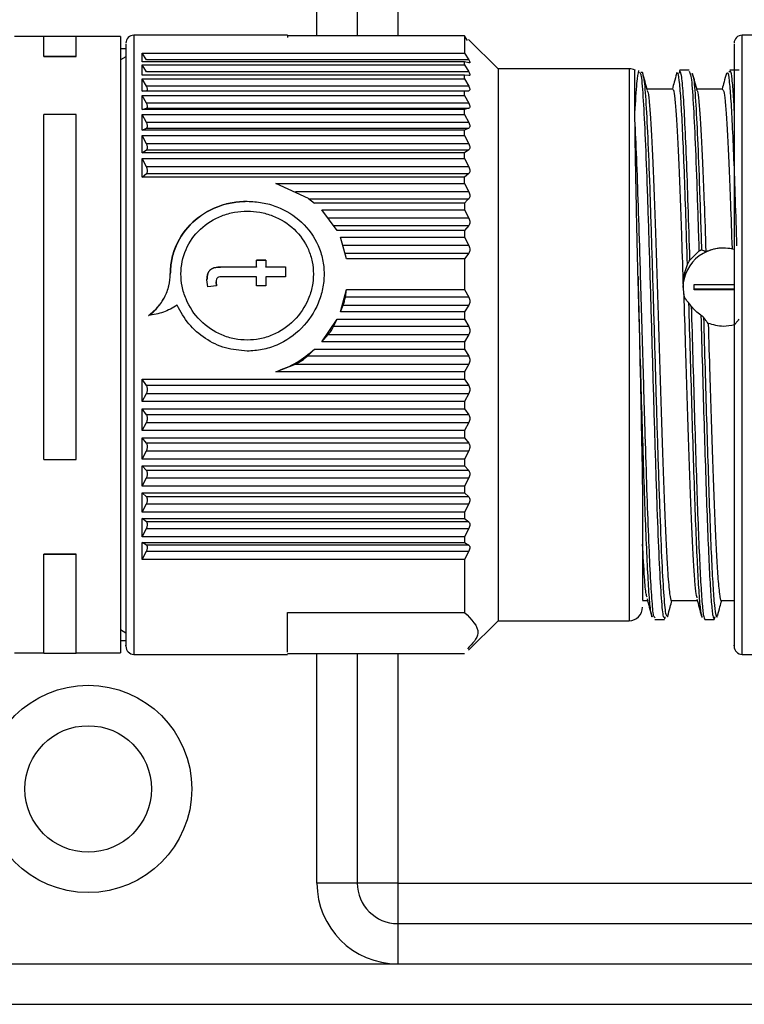
# Paper-space layout 'Overview _ mount side' of a CAD drawing. Units: millimetres. Extents: x 3 to 417, y 3 to 294.
# Drawn here: x 168 to 174, y 230 to 238 of the extents above; entities that cross this region are included whole.
import ezdxf

# ---------------------------------------------------------------- set-up
doc = ezdxf.new("R2010")
doc.units = ezdxf.units.MM

psp = doc.layouts.new('Overview _ mount side')

# ---------------------------------------------------------------- linework, layer by layer
at = {"color": 8, "linetype": 'Continuous', "lineweight": 25}
for p, q in [((170.6651, 237.4773), (170.6651, 239.1822)), ((171.2651, 239.1822), (171.2651, 237.4773)), ((169.3051, 237.4822), (169.3051, 235.7078)), ((173.8251, 232.8822), (173.8251, 237.4822)), ((169.2051, 237.3822), (169.2451, 237.3822)), ((172.9851, 237.2322), (172.9851, 233.1322)), ((170.6053, 236.2664), (171.7933, 236.2664)), ((169.3051, 235.7078), (169.3051, 232.8822)), ((169.2451, 232.9822), (169.2051, 232.9822)), ((170.6651, 231.1822), (170.6651, 232.8871)), ((171.2651, 232.8871), (171.2651, 231.1822)), ((171.2651, 231.1822), (181.6251, 231.1822)), ((171.2651, 230.5822), (183.0451, 230.5822))]:
    psp.add_line(p, q, dxfattribs=at)
at = {"color": 7, "linetype": 'Continuous', "lineweight": 25}
for p, q in [((170.9651, 239.1822), (170.9651, 237.4773)), ((168.6361, 237.4722), (168.4171, 237.4722)), ((168.8751, 237.4729), (168.6361, 237.4729)), ((168.6361, 237.3235), (168.6361, 237.4729)), ((168.8751, 237.3235), (168.8751, 237.4729)), ((169.2051, 237.4722), (168.8751, 237.4722)), ((169.2051, 237.4722), (169.2051, 232.8922)), ((170.4451, 237.4822), (169.3051, 237.4822)), ((170.4451, 237.4773), (170.4451, 237.465)), ((171.7608, 237.4773), (170.4451, 237.4773)), ((171.7608, 237.4773), (171.7608, 237.3476)), ((171.7836, 237.4422), (171.7608, 237.4773)), ((172.0108, 237.2322), (171.7922, 237.4508)), ((176.5115, 237.4822), (173.8251, 237.4822)), ((168.6361, 237.3227), (168.6361, 237.3235)), ((168.6361, 237.3235), (168.8751, 237.3235)), ((168.8751, 237.3227), (168.6361, 237.3227)), ((168.8751, 237.3235), (168.8751, 237.3227)), ((169.2453, 237.3214), (169.2051, 237.2982)), ((169.3651, 237.3476), (171.7608, 237.3476)), ((169.3651, 237.2853), (169.3651, 237.3476)), ((169.3976, 237.2987), (169.3651, 237.3476)), ((171.7933, 237.2987), (169.3976, 237.2987)), ((171.7608, 237.3476), (171.7933, 237.2987)), ((171.7608, 237.2853), (169.3651, 237.2853)), ((169.3651, 237.2624), (171.7608, 237.2624)), ((169.3651, 237.1853), (169.3651, 237.2624)), ((169.3976, 237.21), (169.3651, 237.2624)), ((171.7608, 237.2624), (171.7608, 237.2853)), ((171.7933, 237.2764), (171.7608, 237.2853)), ((171.7608, 237.2624), (171.7933, 237.21)), ((172.9851, 237.2322), (172.0108, 237.2322)), ((172.0108, 237.2322), (172.0108, 235.6507)), ((171.7608, 237.1853), (169.3651, 237.1853)), ((169.3651, 237.1576), (171.7608, 237.1576)), ((169.3651, 237.0664), (169.3651, 237.1576)), ((169.3976, 237.1022), (169.3651, 237.1576)), ((171.7933, 237.21), (169.3976, 237.21)), ((171.7608, 237.1576), (171.7608, 237.1853)), ((171.7933, 237.1824), (171.7608, 237.1853)), ((171.7608, 237.1576), (171.7933, 237.1022)), ((173.0619, 237.2106), (173.0684, 237.1959)), ((173.432, 237.2222), (173.3623, 237.2222)), ((173.432, 237.2137), (173.4384, 237.1945)), ((173.4512, 237.1997), (173.4577, 237.1801)), ((173.7078, 237.1933), (173.7134, 237.1994)), ((173.7256, 237.2074), (173.7327, 237.2137)), ((173.8024, 237.2222), (173.7323, 237.2222)), ((171.7933, 237.1022), (169.3976, 237.1022)), ((169.4051, 237.0748), (169.4051, 237.0847)), ((173.3099, 237.0822), (173.118, 237.0822)), ((173.6799, 237.0822), (173.4881, 237.0822)), ((169.3651, 237.0664), (169.3976, 237.0696)), ((171.7608, 237.0664), (169.3651, 237.0664)), ((169.3651, 237.0343), (171.7608, 237.0343)), ((169.3651, 236.9299), (169.3651, 237.0343)), ((169.3976, 236.9764), (169.3651, 237.0343)), ((169.3976, 237.0696), (171.7933, 237.0696)), ((171.7933, 237.0696), (171.7608, 237.0664)), ((171.7608, 237.0343), (171.7608, 237.0664)), ((171.7608, 237.0343), (171.7933, 236.9764)), ((169.3651, 236.9299), (169.3976, 236.9391)), ((171.7933, 236.9764), (169.3976, 236.9764)), ((169.3976, 236.9391), (171.7933, 236.9391)), ((169.4051, 236.9463), (169.4051, 236.9577)), ((171.7933, 236.9391), (171.7608, 236.9299)), ((168.8751, 236.8917), (168.6361, 236.8917)), ((168.6361, 234.3297), (168.6361, 236.8917)), ((168.8751, 234.3297), (168.8751, 236.8917)), ((171.7608, 236.9299), (169.3651, 236.9299)), ((169.3651, 236.8936), (171.7608, 236.8936)), ((169.3651, 236.7769), (169.3651, 236.8936)), ((169.3976, 236.8337), (169.3651, 236.8936)), ((171.7608, 236.8936), (171.7608, 236.9299)), ((171.7608, 236.8936), (171.7933, 236.8337)), ((169.3651, 236.7769), (169.3976, 236.792)), ((171.7933, 236.8337), (169.3976, 236.8337)), ((169.3976, 236.792), (171.7933, 236.792)), ((169.4051, 236.8012), (169.4051, 236.8139)), ((171.7933, 236.792), (171.7608, 236.7769)), ((171.7608, 236.7769), (169.3651, 236.7769)), ((169.3651, 236.7368), (171.7608, 236.7368)), ((169.3651, 236.609), (169.3651, 236.7368)), ((169.3976, 236.6755), (169.3651, 236.7368)), ((171.7608, 236.7368), (171.7608, 236.7769)), ((171.7608, 236.7368), (171.7933, 236.6755)), ((171.7933, 236.6755), (169.3976, 236.6755)), ((169.4051, 236.641), (169.4051, 236.6549)), ((169.3651, 236.609), (169.3976, 236.6299)), ((171.7608, 236.609), (169.3651, 236.609)), ((169.3976, 236.6299), (171.7933, 236.6299)), ((171.7933, 236.6299), (171.7608, 236.609)), ((171.7608, 236.5654), (171.7608, 236.609)), ((169.3651, 236.5654), (171.7608, 236.5654)), ((169.3651, 236.4277), (169.3651, 236.5654)), ((169.3976, 236.5033), (169.3651, 236.5654)), ((171.7933, 236.5033), (169.3976, 236.5033)), ((171.7608, 236.5654), (171.7933, 236.5033)), ((169.3651, 236.4277), (169.3976, 236.4541)), ((171.7608, 236.4277), (169.3651, 236.4277)), ((169.3976, 236.4541), (171.7933, 236.4541)), ((169.4051, 236.467), (169.4051, 236.482)), ((171.7933, 236.4541), (171.7608, 236.4277)), ((171.7608, 236.381), (171.7608, 236.4277)), ((170.3602, 236.381), (171.7608, 236.381)), ((170.6013, 236.2695), (170.3602, 236.381)), ((171.7608, 236.381), (171.7933, 236.3187)), ((171.7933, 236.3187), (170.505, 236.3187)), ((170.6013, 236.2695), (170.6471, 236.2346)), ((171.7608, 236.2346), (170.6471, 236.2346)), ((171.7849, 236.2581), (171.7608, 236.2346)), ((171.7608, 236.2346), (171.7608, 236.1853)), ((171.7933, 236.2664), (171.7849, 236.2581)), ((170.7009, 236.1853), (171.7608, 236.1853)), ((170.8143, 236.0317), (170.7009, 236.1853)), ((171.7608, 236.1853), (171.7933, 236.1234)), ((171.7933, 236.1234), (170.7489, 236.1234)), ((170.7882, 236.0685), (171.7933, 236.0685)), ((171.7933, 236.0685), (171.7608, 236.0317)), ((171.7608, 236.0317), (170.8143, 236.0317)), ((171.7608, 236.0317), (171.7608, 235.9803)), ((170.8393, 235.9803), (171.7608, 235.9803)), ((170.8859, 235.8208), (170.8393, 235.9803)), ((171.7933, 235.9193), (170.8597, 235.9193)), ((171.7608, 235.9803), (171.7933, 235.9193)), ((170.8761, 235.8623), (171.7933, 235.8623)), ((171.7933, 235.8623), (171.7608, 235.8208)), ((173.4368, 235.8108), (173.504, 235.8781)), ((170.2164, 235.8112), (170.2841, 235.8112)), ((170.2164, 235.7604), (170.2164, 235.8112)), ((170.2841, 235.8103), (170.2164, 235.8103)), ((170.2841, 235.8112), (170.2841, 235.7604)), ((171.7608, 235.8208), (170.8859, 235.8208)), ((171.7608, 235.8208), (171.7608, 235.5936)), ((169.5751, 235.7069), (169.5751, 235.7078)), ((169.9759, 235.7604), (170.2164, 235.7604)), ((169.9759, 235.7594), (169.9759, 235.7604)), ((170.2164, 235.7594), (169.9759, 235.7594)), ((170.2164, 235.7604), (170.2164, 235.7594)), ((170.2841, 235.7604), (170.4312, 235.7604)), ((170.2841, 235.7594), (170.2841, 235.7604)), ((170.4312, 235.7594), (170.2841, 235.7594)), ((170.4312, 235.7604), (170.4312, 235.6873)), ((169.8544, 235.6136), (169.8479, 235.6656)), ((169.9175, 235.621), (169.8544, 235.6136)), ((169.9156, 235.6499), (169.9175, 235.621)), ((169.9156, 235.649), (169.9156, 235.6499)), ((169.9175, 235.6201), (169.9156, 235.649)), ((170.2164, 235.6873), (169.9732, 235.6873)), ((170.2164, 235.621), (170.2164, 235.6873)), ((170.2841, 235.621), (170.2164, 235.621)), ((170.2841, 235.6873), (170.2841, 235.621)), ((170.4312, 235.6873), (170.2841, 235.6873)), ((172.0108, 235.6507), (172.0108, 233.1322)), ((173.3907, 235.5601), (173.3877, 235.6545)), ((173.469, 235.5955), (173.469, 235.6305)), ((173.469, 235.6305), (173.7651, 235.6305)), ((170.8393, 235.4274), (170.8859, 235.5936)), ((170.8761, 235.5357), (170.8859, 235.5936)), ((170.8859, 235.5936), (171.7608, 235.5936)), ((171.7608, 235.5936), (171.7933, 235.5357)), ((173.469, 235.591), (173.469, 235.5955)), ((173.7651, 235.5955), (173.469, 235.5955)), ((173.7651, 235.591), (173.469, 235.591)), ((170.8393, 235.4274), (170.8597, 235.4763)), ((170.8597, 235.4763), (171.7933, 235.4763)), ((171.7933, 235.5357), (170.8761, 235.5357)), ((171.7933, 235.4763), (171.7608, 235.4274)), ((171.7608, 235.4274), (170.8393, 235.4274)), ((171.7608, 235.4274), (171.7608, 235.3725)), ((170.7009, 235.2048), (170.8143, 235.3725)), ((170.7882, 235.3172), (170.8143, 235.3725)), ((170.8143, 235.3725), (171.7608, 235.3725)), ((171.7608, 235.3725), (171.7933, 235.3172)), ((170.7009, 235.2048), (170.7489, 235.2573)), ((170.7489, 235.2573), (171.7933, 235.2573)), ((171.7933, 235.3172), (170.7882, 235.3172)), ((171.7933, 235.2573), (171.7608, 235.2048)), ((171.7608, 235.2048), (170.7009, 235.2048)), ((171.7608, 235.2048), (171.7608, 235.1498)), ((170.5946, 235.0974), (170.6471, 235.1498)), ((170.6471, 235.1498), (171.7608, 235.1498)), ((171.7608, 235.1498), (171.7933, 235.0974)), ((170.3602, 234.9821), (170.505, 235.0375)), ((170.505, 235.0375), (171.7933, 235.0375)), ((171.7933, 235.0974), (170.5946, 235.0974)), ((171.7933, 235.0375), (171.7608, 234.9821)), ((171.7608, 234.9821), (170.3602, 234.9821)), ((171.7608, 234.9821), (171.7608, 234.9273)), ((169.3651, 234.9273), (171.7608, 234.9273)), ((169.3651, 234.7612), (169.3651, 234.9273)), ((169.3976, 234.8785), (169.3651, 234.9273)), ((171.7608, 234.9273), (171.7933, 234.8785)), ((169.3651, 234.7612), (169.3976, 234.8191)), ((171.7933, 234.8785), (169.3976, 234.8785)), ((169.3976, 234.8191), (171.7933, 234.8191)), ((169.4051, 234.8408), (169.4051, 234.8589)), ((171.7933, 234.8191), (171.7608, 234.7612)), ((171.7608, 234.7612), (169.3651, 234.7612)), ((171.7608, 234.7612), (171.7608, 234.7072)), ((169.3651, 234.7072), (171.7608, 234.7072)), ((169.3651, 234.5443), (169.3651, 234.7072)), ((169.3976, 234.6624), (169.3651, 234.7072)), ((171.7608, 234.7072), (171.7933, 234.6624)), ((169.3651, 234.5443), (169.3976, 234.6041)), ((171.7933, 234.6624), (169.3976, 234.6624)), ((169.3976, 234.6041), (171.7933, 234.6041)), ((169.4051, 234.6262), (169.4051, 234.6439)), ((171.7933, 234.6041), (171.7608, 234.5443)), ((171.7608, 234.5443), (169.3651, 234.5443)), ((171.7608, 234.5443), (171.7608, 234.4915)), ((169.3651, 234.4915), (171.7608, 234.4915)), ((169.3651, 234.3333), (169.3651, 234.4915)), ((169.3976, 234.4511), (169.3651, 234.4915)), ((171.7933, 234.4511), (169.3976, 234.4511)), ((171.7608, 234.4915), (171.7933, 234.4511)), ((169.3651, 234.3333), (169.3976, 234.3946)), ((169.3976, 234.3946), (171.7933, 234.3946)), ((169.4051, 234.4167), (169.4051, 234.4339)), ((171.7933, 234.3946), (171.7608, 234.3333)), ((168.6361, 234.3297), (168.8751, 234.3297)), ((171.7608, 234.3333), (169.3651, 234.3333)), ((171.7608, 234.3333), (171.7608, 234.2824)), ((169.3651, 234.2824), (171.7608, 234.2824)), ((169.3651, 234.1304), (169.3651, 234.2824)), ((169.3976, 234.2468), (169.3651, 234.2824)), ((171.7933, 234.2468), (169.3976, 234.2468)), ((169.4051, 234.2145), (169.4051, 234.231)), ((171.7608, 234.2824), (171.7933, 234.2468)), ((169.3651, 234.1304), (169.3976, 234.1924)), ((169.3976, 234.1924), (171.7933, 234.1924)), ((171.7933, 234.1924), (171.7608, 234.1304)), ((171.7608, 234.1304), (169.3651, 234.1304)), ((169.3651, 234.0817), (171.7608, 234.0817)), ((169.3651, 233.9373), (169.3651, 234.0817)), ((169.3976, 234.0512), (169.3651, 234.0817)), ((171.7608, 234.1304), (171.7608, 234.0817)), ((171.7608, 234.0817), (171.7933, 234.0512)), ((171.7933, 234.0512), (169.3976, 234.0512)), ((169.4051, 234.0213), (169.4051, 234.037)), ((169.3651, 233.9373), (169.3976, 233.9996)), ((171.7608, 233.9373), (169.3651, 233.9373)), ((169.3976, 233.9996), (171.7933, 233.9996)), ((171.7933, 233.9996), (171.7608, 233.9373)), ((171.7608, 233.9373), (171.7608, 233.8913)), ((169.3651, 233.8913), (171.7608, 233.8913)), ((169.3651, 233.7559), (169.3651, 233.8913)), ((169.3976, 233.8662), (169.3651, 233.8913)), ((171.7933, 233.8662), (169.3976, 233.8662)), ((171.7608, 233.8913), (171.7933, 233.8662)), ((169.3651, 233.7559), (169.3976, 233.8178)), ((169.3976, 233.8178), (171.7933, 233.8178)), ((169.4051, 233.839), (169.4051, 233.8537)), ((171.7933, 233.8178), (171.7608, 233.7559)), ((171.7608, 233.7559), (169.3651, 233.7559)), ((171.7608, 233.7559), (171.7608, 233.7131)), ((169.3651, 233.7131), (171.7608, 233.7131)), ((169.3651, 233.5879), (169.3651, 233.7131)), ((169.3976, 233.6937), (169.3651, 233.7131)), ((169.3651, 233.5879), (169.3976, 233.6489)), ((171.7933, 233.6937), (169.3976, 233.6937)), ((169.3976, 233.6489), (171.7933, 233.6489)), ((169.4051, 233.6694), (169.4051, 233.683)), ((171.7608, 233.7131), (171.7933, 233.6937)), ((171.7933, 233.6489), (171.7608, 233.5879)), ((168.6361, 233.6274), (168.8751, 233.6274)), ((168.6361, 233.6266), (168.6361, 233.6274)), ((168.8751, 233.6266), (168.6361, 233.6266)), ((168.6361, 232.8915), (168.6361, 233.6266)), ((168.8751, 233.6266), (168.8751, 233.6274)), ((168.8751, 232.8915), (168.8751, 233.6266)), ((171.7608, 233.5879), (169.3651, 233.5879)), ((171.7608, 233.5879), (171.7608, 233.1937)), ((173.0851, 233.2822), (173.1215, 233.2822)), ((173.2997, 233.2822), (173.4915, 233.2822)), ((173.6697, 233.2822), (173.7651, 233.2822)), ((170.4451, 233.1937), (171.7608, 233.1937)), ((171.7922, 232.9137), (172.0108, 233.1322)), ((172.0108, 233.1322), (172.9851, 233.1322)), ((173.1777, 233.1522), (173.1713, 233.1617)), ((173.1773, 233.1422), (173.247, 233.1422)), ((173.5472, 233.1422), (173.6173, 233.1422)), ((169.2051, 233.0662), (169.2453, 233.043)), ((168.4171, 232.8922), (168.6361, 232.8922)), ((168.6361, 232.8915), (168.8751, 232.8915)), ((168.8751, 232.8922), (169.2051, 232.8922)), ((169.3051, 232.8822), (170.4451, 232.8822)), ((171.7608, 232.8871), (170.4451, 232.8871)), ((170.9651, 232.8871), (170.9651, 231.1822)), ((173.8251, 232.8822), (176.5115, 232.8822)), ((170.9651, 231.1822), (170.6651, 231.1822)), ((171.2651, 231.1822), (170.9651, 231.1822)), ((171.2651, 231.1822), (171.2651, 230.8822)), ((171.2651, 230.8822), (182.6258, 230.8822)), ((171.2651, 230.8822), (171.2651, 230.5822)), ((167.6651, 230.5822), (171.2651, 230.5822)), ((167.6651, 230.2822), (263.0651, 230.2822))]:
    psp.add_line(p, q, dxfattribs=at)
for radius in [0.77, 0.47]:
    psp.add_circle((168.9651, 231.8822), radius, dxfattribs=at)
for centre, radius, start, end in [((169.3051, 237.4222), 0.06, 90, 180), ((173.8251, 237.4222), 0.06, 90, 180), ((172.9851, 237.1322), 0.1, 63.85486, 90), ((173.6833, 235.602), 0.2982, 74.07597, 178.97788), ((172.9851, 233.2322), 0.1, 270, 0), ((169.3051, 232.9422), 0.06, 180, 270), ((173.8251, 232.9422), 0.06, 180, 270), ((171.2651, 231.1822), 0.6, 180, 270), ((171.2651, 231.1822), 0.3, 180, 270)]:
    psp.add_arc(centre, radius, start, end, dxfattribs=at)
for points, knots in [([(169.2451, 237.4144), (169.2451, 237.4129), (169.2451, 237.4092), (169.2451, 237.2993), (169.2451, 237.1002), (169.2451, 236.8174), (169.2451, 236.474), (169.2451, 236.096), (169.2451, 235.8255), (169.2451, 235.6941)], [0, 0, 0, 0, 0.10927, 0.260028, 0.413985, 0.567942, 0.718699, 0.86344, 1, 1, 1, 1]), ([(173.7651, 237.4144), (173.7651, 237.4129), (173.7651, 237.4092), (173.7651, 237.2993), (173.7651, 237.1002), (173.7651, 236.8174), (173.7651, 236.474), (173.7651, 236.096), (173.7651, 235.8255), (173.7651, 235.6941)], [0, 0, 0, 0, 0.10927, 0.260028, 0.413985, 0.567942, 0.718699, 0.86344, 1, 1, 1, 1]), ([(171.7933, 237.2987), (171.7956, 237.2948), (171.8001, 237.2874), (171.8021, 237.2795), (171.8001, 237.2752), (171.7956, 237.276), (171.7933, 237.2764)], [0, 0, 0, 0, 0.257608, 0.499319, 0.741644, 1, 1, 1, 1]), ([(173.0286, 236.8559), (173.0285, 236.8924), (173.0285, 236.9907), (173.0286, 237.1134), (173.0285, 237.1965), (173.0286, 237.231), (173.0286, 237.2214), (173.0286, 237.221)], [0, 0, 0, 0, 0.161418, 0.43441, 0.715313, 0.988298, 1, 1, 1, 1]), ([(171.7933, 237.21), (171.7956, 237.2058), (171.8001, 237.1977), (171.8021, 237.1885), (171.8001, 237.1827), (171.7956, 237.1825), (171.7933, 237.1824)], [0, 0, 0, 0, 0.257608, 0.499319, 0.741644, 1, 1, 1, 1]), ([(173.0287, 236.9058), (173.0336, 236.9886), (173.0435, 237.1542), (173.0535, 237.1971), (173.0584, 237.2186)], [0, 0, 0, 0, 0.499543, 1, 1, 1, 1]), ([(173.0795, 237.2021), (173.0798, 237.204), (173.0826, 237.2184), (173.0853, 237.1977), (173.0877, 237.1797)], [0, 0, 0, 0, 0.134088, 1, 1, 1, 1]), ([(173.1203, 237.0734), (173.1146, 237.0947), (173.1032, 237.1372), (173.0917, 237.1797), (173.086, 237.201)], [0, 0, 0, 0, 0.499895, 1, 1, 1, 1]), ([(173.3371, 237.1959), (173.3314, 237.1747), (173.3212, 237.1368), (173.311, 237.099), (173.3065, 237.0822)], [0, 0, 0, 0, 0.557753, 1, 1, 1, 1]), ([(173.3434, 237.1978), (173.3416, 237.2033), (173.3394, 237.2097), (173.3373, 237.1948), (173.337, 237.1926)], [0, 0, 0, 0, 0.85076, 1, 1, 1, 1]), ([(173.3627, 237.2148), (173.3619, 237.2179), (173.3597, 237.2259), (173.3576, 237.2098), (173.3563, 237.1999)], [0, 0, 0, 0, 0.382135, 1, 1, 1, 1]), ([(173.4915, 237.0696), (173.4858, 237.0908), (173.4744, 237.1333), (173.463, 237.1758), (173.4572, 237.1971)], [0, 0, 0, 0, 0.499908, 1, 1, 1, 1]), ([(173.7078, 237.1983), (173.7021, 237.1772), (173.6917, 237.1385), (173.6813, 237.0998), (173.6766, 237.0822)], [0, 0, 0, 0, 0.546078, 1, 1, 1, 1]), ([(169.4051, 237.0847), (169.4043, 237.0873), (169.4027, 237.0928), (169.3993, 237.099), (169.3976, 237.1022)], [0, 0, 0, 0, 0.4863634, 1, 1, 1, 1]), ([(171.7933, 237.1022), (171.7956, 237.0977), (171.8001, 237.0892), (171.8021, 237.0786), (171.8001, 237.0714), (171.7956, 237.0702), (171.7933, 237.0696)], [0, 0, 0, 0, 0.257608, 0.499319, 0.741644, 1, 1, 1, 1]), ([(169.3976, 237.0696), (169.3993, 237.0699), (169.4027, 237.0706), (169.4043, 237.0734), (169.4051, 237.0748)], [0, 0, 0, 0, 0.513637, 1, 1, 1, 1]), ([(173.1201, 237.0691), (173.121, 237.068), (173.1253, 237.0627), (173.1328, 236.9996), (173.1428, 236.8794), (173.1527, 236.7083), (173.1627, 236.4931), (173.1726, 236.2426), (173.1826, 235.9595), (173.1925, 235.657), (173.2024, 235.3382), (173.2123, 235.0179), (173.2223, 234.6993), (173.2322, 234.3973), (173.2422, 234.115), (173.252, 233.8653), (173.262, 233.6512), (173.2733, 233.4565), (173.2853, 233.3275), (173.2946, 233.2755), (173.2991, 233.2848), (173.2997, 233.286)], [0, 0, 0, 0, 0.015204, 0.071322, 0.125859, 0.181978, 0.236516, 0.292634, 0.347172, 0.40329, 0.457828, 0.513946, 0.568483, 0.624602, 0.679139, 0.735258, 0.789795, 0.845913, 0.924453, 0.990472, 1, 1, 1, 1]), ([(173.3877, 235.6545), (173.3837, 235.7763), (173.3765, 235.9987), (173.3659, 236.2923), (173.356, 236.5366), (173.346, 236.744), (173.3361, 236.906), (173.3261, 237.0181), (173.3174, 237.0773), (173.312, 237.0765), (173.3099, 237.0762)], [0, 0, 0, 0, 0.152616, 0.278691, 0.408422, 0.534497, 0.664228, 0.790303, 0.920034, 1, 1, 1, 1]), ([(173.4913, 237.067), (173.4918, 237.0663), (173.4957, 237.0608), (173.5028, 236.999), (173.5128, 236.8795), (173.5227, 236.7083), (173.5327, 236.4929), (173.5435, 236.2202), (173.5511, 235.9984), (173.5553, 235.8753)], [0, 0, 0, 0, 0.024026, 0.181638, 0.334808, 0.49242, 0.64559, 0.803203, 1, 1, 1, 1]), ([(173.6799, 237.0784), (173.6826, 237.0765), (173.6887, 237.0721), (173.698, 237.0011), (173.708, 236.8789), (173.7179, 236.7084), (173.7279, 236.4928), (173.7385, 236.2261), (173.7458, 236.0122), (173.7498, 235.8964)], [0, 0, 0, 0, 0.115821, 0.260232, 0.400574, 0.544985, 0.685326, 0.829737, 1, 1, 1, 1]), ([(169.4051, 236.9577), (169.4043, 236.9605), (169.4027, 236.9665), (169.3993, 236.973), (169.3976, 236.9764)], [0, 0, 0, 0, 0.486363, 1, 1, 1, 1]), ([(169.3976, 236.9391), (169.3993, 236.9397), (169.4027, 236.9411), (169.4043, 236.9446), (169.4051, 236.9463)], [0, 0, 0, 0, 0.513637, 1, 1, 1, 1]), ([(171.7933, 236.9764), (171.7956, 236.9717), (171.8001, 236.9627), (171.8021, 236.9509), (171.8001, 236.9423), (171.7956, 236.9402), (171.7933, 236.9391)], [0, 0, 0, 0, 0.257608, 0.499319, 0.741644, 1, 1, 1, 1]), ([(169.4051, 236.8139), (169.4043, 236.817), (169.4027, 236.8234), (169.3993, 236.8302), (169.3976, 236.8337)], [0, 0, 0, 0, 0.486363, 1, 1, 1, 1]), ([(169.3976, 236.792), (169.3993, 236.7931), (169.4027, 236.7951), (169.4043, 236.7992), (169.4051, 236.8012)], [0, 0, 0, 0, 0.513637, 1, 1, 1, 1]), ([(171.7933, 236.8337), (171.7956, 236.8288), (171.8001, 236.8194), (171.8021, 236.8067), (171.8001, 236.7967), (171.7956, 236.7936), (171.7933, 236.792)], [0, 0, 0, 0, 0.257608, 0.499319, 0.741644, 1, 1, 1, 1]), ([(173.051, 235.6901), (173.0507, 235.7031), (173.0491, 235.7679), (173.0453, 235.9341), (173.0407, 236.1496), (173.0364, 236.3663), (173.0315, 236.6099), (173.0297, 236.7561), (173.0286, 236.8559)], [0, 0, 0, 0, 0.027772, 0.138948, 0.361848, 0.515922, 0.669994, 1, 1, 1, 1]), ([(169.4051, 236.6549), (169.4043, 236.6582), (169.4027, 236.665), (169.3993, 236.672), (169.3976, 236.6755)], [0, 0, 0, 0, 0.4863634, 1, 1, 1, 1]), ([(169.3976, 236.6299), (169.3993, 236.6312), (169.4027, 236.6339), (169.4043, 236.6387), (169.4051, 236.641)], [0, 0, 0, 0, 0.5136366, 1, 1, 1, 1]), ([(171.7933, 236.6755), (171.7956, 236.6705), (171.8001, 236.6608), (171.8021, 236.6471), (171.8001, 236.6359), (171.7956, 236.6319), (171.7933, 236.6299)], [0, 0, 0, 0, 0.2576078, 0.4993191, 0.7416438, 1, 1, 1, 1]), ([(169.4051, 236.482), (169.4043, 236.4855), (169.4027, 236.4926), (169.3993, 236.4997), (169.3976, 236.5033)], [0, 0, 0, 0, 0.4863634, 1, 1, 1, 1]), ([(171.7933, 236.5033), (171.7956, 236.4982), (171.8001, 236.4883), (171.8021, 236.4738), (171.8001, 236.4615), (171.7956, 236.4566), (171.7933, 236.4541)], [0, 0, 0, 0, 0.2576078, 0.4993191, 0.7416438, 1, 1, 1, 1]), ([(169.3976, 236.4541), (169.3993, 236.4558), (169.4027, 236.4591), (169.4043, 236.4644), (169.4051, 236.467)], [0, 0, 0, 0, 0.513637, 1, 1, 1, 1]), ([(171.7933, 236.3187), (171.7956, 236.3136), (171.8001, 236.3036), (171.8021, 236.2883), (171.8001, 236.275), (171.7956, 236.2693), (171.7933, 236.2664)], [0, 0, 0, 0, 0.2576078, 0.4993192, 0.7416438, 1, 1, 1, 1]), ([(169.5751, 235.7078), (169.5772, 235.7443), (169.5814, 235.8173), (169.6269, 235.9545), (169.7319, 236.1036), (169.8905, 236.2004), (170.034, 236.242), (170.1092, 236.2458), (170.1467, 236.2478)], [0, 0, 0, 0, 0.1252804, 0.2509042, 0.4999807, 0.7494188, 0.8749545, 1, 1, 1, 1]), ([(170.1467, 236.2468), (170.1092, 236.2449), (170.0341, 236.2411), (169.8906, 236.1995), (169.732, 236.1028), (169.627, 235.9537), (169.5814, 235.8164), (169.5772, 235.7434), (169.5751, 235.7069)], [0, 0, 0, 0, 0.124964, 0.250431, 0.499703, 0.749149, 0.874741, 1, 1, 1, 1]), ([(170.1467, 236.2478), (170.1841, 236.2458), (170.2593, 236.242), (170.4027, 236.2004), (170.5612, 236.1037), (170.6669, 235.9546), (170.7109, 235.8173), (170.7218, 235.7082), (170.711, 235.5978), (170.667, 235.4556), (170.5613, 235.2957), (170.4029, 235.1881), (170.2593, 235.1418), (170.1842, 235.1372), (170.1467, 235.1349)], [0, 0, 0, 0, 0.062498, 0.125247, 0.249877, 0.37457, 0.437332, 0.49993, 0.562546, 0.625336, 0.750067, 0.874775, 0.937399, 1, 1, 1, 1]), ([(170.1467, 235.2165), (170.1153, 235.2183), (170.0507, 235.222), (169.927, 235.2614), (169.7896, 235.354), (169.6979, 235.4919), (169.6607, 235.6142), (169.6483, 235.7402), (169.6804, 235.8953), (169.7895, 236.0494), (169.9268, 236.1342), (170.0506, 236.1698), (170.1153, 236.1732), (170.1467, 236.1748)], [0, 0, 0, 0, 0.060824, 0.125294, 0.250111, 0.375049, 0.439446, 0.500435, 0.625077, 0.749765, 0.874535, 0.939095, 1, 1, 1, 1]), ([(170.1467, 236.1748), (170.1781, 236.1732), (170.2429, 236.1698), (170.3667, 236.1341), (170.5039, 236.0493), (170.5955, 235.9195), (170.6326, 235.8008), (170.6418, 235.7078), (170.6325, 235.6138), (170.5952, 235.4915), (170.5035, 235.3538), (170.3663, 235.2613), (170.2426, 235.222), (170.178, 235.2183), (170.1467, 235.2165)], [0, 0, 0, 0, 0.0609676, 0.1256146, 0.2501948, 0.3748349, 0.4391906, 0.500142, 0.5611016, 0.6254987, 0.7501745, 0.8748163, 0.9392257, 1, 1, 1, 1]), ([(171.7933, 236.1234), (171.7956, 236.1183), (171.8001, 236.1083), (171.8021, 236.0925), (171.8001, 236.0783), (171.7956, 236.0718), (171.7933, 236.0685)], [0, 0, 0, 0, 0.257608, 0.499319, 0.741644, 1, 1, 1, 1]), ([(171.7933, 235.9193), (171.7956, 235.9142), (171.8001, 235.9042), (171.8021, 235.8881), (171.8001, 235.8731), (171.7956, 235.866), (171.7933, 235.8623)], [0, 0, 0, 0, 0.257608, 0.499319, 0.741644, 1, 1, 1, 1]), ([(173.504, 235.8781), (173.5067, 235.8799), (173.5107, 235.8826), (173.5149, 235.8848), (173.5174, 235.8859), (173.5194, 235.8867), (173.5215, 235.8872), (173.5224, 235.8872), (173.5229, 235.8871)], [0, 0, 0, 0, 0.337828, 0.500189, 0.581137, 0.710905, 0.831537, 1, 1, 1, 1]), ([(173.5229, 235.8871), (173.5283, 235.8855), (173.539, 235.8822), (173.5499, 235.8776), (173.5553, 235.8753)], [0, 0, 0, 0, 0.499903, 1, 1, 1, 1]), ([(173.5553, 235.8753), (173.5868, 235.8862), (173.6289, 235.9009), (173.6956, 235.9043), (173.7283, 235.8996), (173.7498, 235.8964)], [0, 0, 0, 0, 0.502247, 0.672866, 1, 1, 1, 1]), ([(173.3877, 235.6545), (173.3914, 235.6767), (173.3996, 235.7245), (173.4118, 235.7591), (173.4183, 235.7776)], [0, 0, 0, 0, 0.462952, 1, 1, 1, 1]), ([(173.4183, 235.7776), (173.4187, 235.7786), (173.4195, 235.7806), (173.422, 235.7861), (173.4275, 235.7967), (173.4332, 235.8053), (173.4368, 235.8108)], [0, 0, 0, 0, 0.1044112, 0.2198385, 0.5029805, 1, 1, 1, 1]), ([(169.2451, 235.6941), (169.2451, 235.5595), (169.2451, 235.2821), (169.2451, 234.8472), (169.2451, 234.4091), (169.2451, 233.9938), (169.2451, 233.6285), (169.2451, 233.3347), (169.2451, 233.121), (169.2451, 232.9932), (169.2451, 232.9362), (169.2451, 232.9476), (169.2451, 232.95)], [0, 0, 0, 0, 0.101603, 0.209292, 0.321457, 0.436003, 0.55055, 0.662715, 0.770404, 0.872007, 0.97361, 1, 1, 1, 1]), ([(169.4133, 235.3996), (169.4369, 235.4188), (169.4842, 235.4573), (169.5349, 235.5338), (169.569, 235.6185), (169.5731, 235.6781), (169.5751, 235.7078)], [0, 0, 0, 0, 0.249496, 0.499687, 0.750038, 1, 1, 1, 1]), ([(169.4133, 235.3987), (169.4142, 235.3993), (169.4216, 235.4046), (169.4457, 235.4231), (169.4888, 235.4647), (169.5359, 235.5338), (169.5691, 235.619), (169.5732, 235.6784), (169.5751, 235.7069)], [0, 0, 0, 0, 0.009141, 0.074613, 0.250522, 0.50048, 0.760666, 1, 1, 1, 1]), ([(169.8479, 235.6656), (169.8486, 235.6813), (169.8496, 235.7048), (169.8648, 235.7324), (169.8821, 235.7484), (169.9026, 235.756), (169.934, 235.7598), (169.958, 235.7601), (169.9759, 235.7604)], [0, 0, 0, 0, 0.250372, 0.375283, 0.499991, 0.62069, 0.716742, 1, 1, 1, 1]), ([(169.9759, 235.7594), (169.9601, 235.7592), (169.9363, 235.7589), (169.9048, 235.7558), (169.8823, 235.7477), (169.8648, 235.7317), (169.8497, 235.7041), (169.8486, 235.6804), (169.8479, 235.6647)], [0, 0, 0, 0, 0.250293, 0.376094, 0.500024, 0.622615, 0.748567, 1, 1, 1, 1]), ([(173.051, 235.6901), (173.0525, 235.6247), (173.0566, 235.4528), (173.0631, 235.1642), (173.0702, 234.8358), (173.0766, 234.5166), (173.0826, 234.2214), (173.0843, 234.0555), (173.0851, 233.9753)], [0, 0, 0, 0, 0.108917, 0.286192, 0.468636, 0.645951, 0.828933, 1, 1, 1, 1]), ([(173.7651, 235.6941), (173.7651, 235.5595), (173.7651, 235.2821), (173.7651, 234.8472), (173.7651, 234.4091), (173.7651, 233.9938), (173.7651, 233.6285), (173.7651, 233.3347), (173.7651, 233.121), (173.7651, 232.9932), (173.7651, 232.9362), (173.7651, 232.9476), (173.7651, 232.95)], [0, 0, 0, 0, 0.1016028, 0.2092915, 0.3214573, 0.4360034, 0.5505496, 0.6627154, 0.7704041, 0.8720069, 0.9736097, 1, 1, 1, 1]), ([(169.9732, 235.6873), (169.9665, 235.6871), (169.9531, 235.6869), (169.9357, 235.6857), (169.9243, 235.6781), (169.9166, 235.6668), (169.916, 235.6567), (169.9156, 235.6499)], [0, 0, 0, 0, 0.250825, 0.500111, 0.624615, 0.75069, 1, 1, 1, 1]), ([(173.3907, 235.5601), (173.3946, 235.4336), (173.4018, 235.2025), (173.4124, 234.8607), (173.4223, 234.5507), (173.4323, 234.2558), (173.4422, 233.9897), (173.4522, 233.7554), (173.4619, 233.5649), (173.4717, 233.4218), (173.4806, 233.3263), (173.4864, 233.3087), (173.4889, 233.301)], [0, 0, 0, 0, 0.120688, 0.220386, 0.322976, 0.422675, 0.525265, 0.624963, 0.727553, 0.824062, 0.923185, 1, 1, 1, 1]), ([(173.4268, 235.4952), (173.4204, 235.5016), (173.4085, 235.5135), (173.3963, 235.538), (173.3915, 235.5567), (173.3907, 235.5601)], [0, 0, 0, 0, 0.48529, 0.906175, 1, 1, 1, 1]), ([(169.6261, 235.4754), (169.5928, 235.4564), (169.5264, 235.4186), (169.4509, 235.4059), (169.4133, 235.3996)], [0, 0, 0, 0, 0.501716, 1, 1, 1, 1]), ([(170.1467, 235.1349), (170.0918, 235.1397), (169.982, 235.1491), (169.8324, 235.2233), (169.7059, 235.3318), (169.6527, 235.4275), (169.6261, 235.4754)], [0, 0, 0, 0, 0.250108, 0.500221, 0.750262, 1, 1, 1, 1]), ([(170.8597, 235.4763), (170.8613, 235.4806), (170.8643, 235.4893), (170.8688, 235.5046), (170.8729, 235.5205), (170.875, 235.5307), (170.8761, 235.5357)], [0, 0, 0, 0, 0.249403, 0.500518, 0.752391, 1, 1, 1, 1]), ([(171.7933, 235.5357), (171.7956, 235.5308), (171.8001, 235.5213), (171.8021, 235.5048), (171.8001, 235.4889), (171.7956, 235.4806), (171.7933, 235.4763)], [0, 0, 0, 0, 0.257608, 0.499319, 0.741644, 1, 1, 1, 1]), ([(173.4469, 235.469), (173.443, 235.4741), (173.4381, 235.4805), (173.4331, 235.4873), (173.431, 235.4902), (173.4289, 235.4928), (173.4275, 235.4945), (173.4269, 235.4951), (173.4268, 235.4952)], [0, 0, 0, 0, 0.495077, 0.613336, 0.731672, 0.821249, 0.96379, 1, 1, 1, 1]), ([(173.5181, 235.4023), (173.5051, 235.4118), (173.4786, 235.4312), (173.4576, 235.4563), (173.4469, 235.469)], [0, 0, 0, 0, 0.493322, 1, 1, 1, 1]), ([(173.5379, 235.3867), (173.5375, 235.3871), (173.5368, 235.388), (173.5346, 235.3902), (173.5315, 235.3927), (173.5279, 235.3955), (173.5237, 235.3985), (173.5204, 235.4008), (173.5181, 235.4023)], [0, 0, 0, 0, 0.116896, 0.233725, 0.469314, 0.600671, 0.731984, 1, 1, 1, 1]), ([(173.5723, 235.3411), (173.5666, 235.3484), (173.5551, 235.363), (173.5436, 235.3788), (173.5379, 235.3867)], [0, 0, 0, 0, 0.4999025, 1, 1, 1, 1]), ([(173.5723, 235.3411), (173.5763, 235.2133), (173.5835, 234.98), (173.5941, 234.6441), (173.604, 234.3455), (173.6139, 234.068), (173.6238, 233.8244), (173.6338, 233.6177), (173.6445, 233.442), (173.6559, 233.3245), (173.6646, 233.2755), (173.6691, 233.2848), (173.6697, 233.286)], [0, 0, 0, 0, 0.121739, 0.222306, 0.32579, 0.426357, 0.529841, 0.630409, 0.733892, 0.86069, 0.98243, 1, 1, 1, 1]), ([(173.7678, 235.3307), (173.7402, 235.3248), (173.6746, 235.3108), (173.6098, 235.33), (173.5723, 235.3411)], [0, 0, 0, 0, 0.421098, 1, 1, 1, 1]), ([(173.8004, 235.3711), (173.795, 235.3641), (173.7841, 235.3501), (173.7733, 235.3372), (173.7678, 235.3307)], [0, 0, 0, 0, 0.499937, 1, 1, 1, 1]), ([(170.7489, 235.2573), (170.7525, 235.2618), (170.7596, 235.2707), (170.7702, 235.286), (170.7801, 235.3019), (170.7855, 235.3122), (170.7882, 235.3172)], [0, 0, 0, 0, 0.251119, 0.499833, 0.754978, 1, 1, 1, 1]), ([(171.7933, 235.3172), (171.7956, 235.3125), (171.8001, 235.3033), (171.8021, 235.2869), (171.8001, 235.2706), (171.7956, 235.2618), (171.7933, 235.2573)], [0, 0, 0, 0, 0.257608, 0.499319, 0.741644, 1, 1, 1, 1]), ([(170.3602, 234.9821), (170.4127, 235.002), (170.5177, 235.0419), (170.604, 235.1138), (170.6471, 235.1498)], [0, 0, 0, 0, 0.500113, 1, 1, 1, 1]), ([(170.505, 235.0375), (170.5208, 235.0461), (170.5451, 235.0593), (170.5752, 235.0808), (170.5884, 235.0921), (170.5946, 235.0974)], [0, 0, 0, 0, 0.498623, 0.76564, 1, 1, 1, 1]), ([(171.7933, 235.0974), (171.7956, 235.0929), (171.8001, 235.0842), (171.8021, 235.068), (171.8001, 235.0515), (171.7956, 235.0423), (171.7933, 235.0375)], [0, 0, 0, 0, 0.257608, 0.499319, 0.741644, 1, 1, 1, 1]), ([(169.4051, 234.8589), (169.4043, 234.8625), (169.4027, 234.8697), (169.3993, 234.8755), (169.3976, 234.8785)], [0, 0, 0, 0, 0.486363, 1, 1, 1, 1]), ([(169.3976, 234.8191), (169.3993, 234.8226), (169.4027, 234.8294), (169.4043, 234.8371), (169.4051, 234.8408)], [0, 0, 0, 0, 0.513637, 1, 1, 1, 1]), ([(171.7933, 234.8785), (171.7956, 234.8742), (171.8001, 234.866), (171.8021, 234.8501), (171.8001, 234.8336), (171.7956, 234.8241), (171.7933, 234.8191)], [0, 0, 0, 0, 0.2576078, 0.4993191, 0.7416438, 1, 1, 1, 1]), ([(169.4051, 234.6439), (169.4043, 234.6473), (169.4027, 234.6543), (169.3993, 234.6596), (169.3976, 234.6624)], [0, 0, 0, 0, 0.486363, 1, 1, 1, 1]), ([(169.3976, 234.6041), (169.3993, 234.6077), (169.4027, 234.6147), (169.4043, 234.6224), (169.4051, 234.6262)], [0, 0, 0, 0, 0.513637, 1, 1, 1, 1]), ([(171.7933, 234.6624), (171.7956, 234.6584), (171.8001, 234.6508), (171.8021, 234.6354), (171.8001, 234.619), (171.7956, 234.6092), (171.7933, 234.6041)], [0, 0, 0, 0, 0.2576078, 0.4993191, 0.7416438, 1, 1, 1, 1]), ([(169.4051, 234.4339), (169.4043, 234.4372), (169.4027, 234.4438), (169.3993, 234.4486), (169.3976, 234.4511)], [0, 0, 0, 0, 0.486363, 1, 1, 1, 1]), ([(171.7933, 234.4511), (171.7956, 234.4475), (171.8001, 234.4406), (171.8021, 234.4258), (171.8001, 234.4097), (171.7956, 234.3997), (171.7933, 234.3946)], [0, 0, 0, 0, 0.257608, 0.499319, 0.741644, 1, 1, 1, 1]), ([(169.3976, 234.3946), (169.3993, 234.3982), (169.4027, 234.4053), (169.4043, 234.413), (169.4051, 234.4167)], [0, 0, 0, 0, 0.513637, 1, 1, 1, 1]), ([(169.4051, 234.231), (169.4043, 234.234), (169.4027, 234.2402), (169.3993, 234.2445), (169.3976, 234.2468)], [0, 0, 0, 0, 0.486363, 1, 1, 1, 1]), ([(171.7933, 234.2468), (171.7956, 234.2435), (171.8001, 234.2373), (171.8021, 234.2233), (171.8001, 234.2077), (171.7956, 234.1976), (171.7933, 234.1924)], [0, 0, 0, 0, 0.257608, 0.499319, 0.741644, 1, 1, 1, 1]), ([(169.3976, 234.1924), (169.3993, 234.1961), (169.4027, 234.2033), (169.4043, 234.2108), (169.4051, 234.2145)], [0, 0, 0, 0, 0.513637, 1, 1, 1, 1]), ([(169.4051, 234.037), (169.4043, 234.0398), (169.4027, 234.0455), (169.3993, 234.0493), (169.3976, 234.0512)], [0, 0, 0, 0, 0.4863634, 1, 1, 1, 1]), ([(169.3976, 233.9996), (169.3993, 234.0033), (169.4027, 234.0104), (169.4043, 234.0177), (169.4051, 234.0213)], [0, 0, 0, 0, 0.513637, 1, 1, 1, 1]), ([(171.7933, 234.0512), (171.7956, 234.0484), (171.8001, 234.0429), (171.8021, 234.0298), (171.8001, 234.0148), (171.7956, 234.0048), (171.7933, 233.9996)], [0, 0, 0, 0, 0.2576078, 0.4993192, 0.7416438, 1, 1, 1, 1]), ([(169.4051, 233.8537), (169.4043, 233.8563), (169.4027, 233.8615), (169.3993, 233.8646), (169.3976, 233.8662)], [0, 0, 0, 0, 0.4863634, 1, 1, 1, 1]), ([(171.7933, 233.8662), (171.7956, 233.8639), (171.8001, 233.8592), (171.8021, 233.8472), (171.8001, 233.8328), (171.7956, 233.8229), (171.7933, 233.8178)], [0, 0, 0, 0, 0.257608, 0.499319, 0.741644, 1, 1, 1, 1]), ([(169.3976, 233.8178), (169.3993, 233.8215), (169.4027, 233.8285), (169.4043, 233.8356), (169.4051, 233.839)], [0, 0, 0, 0, 0.513637, 1, 1, 1, 1]), ([(169.4051, 233.683), (169.4043, 233.6852), (169.4027, 233.6899), (169.3993, 233.6924), (169.3976, 233.6937)], [0, 0, 0, 0, 0.4863634, 1, 1, 1, 1]), ([(169.3976, 233.6489), (169.3993, 233.6525), (169.4027, 233.6594), (169.4043, 233.6661), (169.4051, 233.6694)], [0, 0, 0, 0, 0.5136366, 1, 1, 1, 1]), ([(171.7933, 233.6937), (171.7956, 233.6917), (171.8001, 233.688), (171.8021, 233.6771), (171.8001, 233.6636), (171.7956, 233.6539), (171.7933, 233.6489)], [0, 0, 0, 0, 0.2576078, 0.4993192, 0.7416439, 1, 1, 1, 1]), ([(173.1182, 233.308), (173.1159, 233.3137), (173.1097, 233.3292), (173.0986, 233.4539), (173.0899, 233.6134), (173.0851, 233.7008)], [0, 0, 0, 0, 0.207884, 0.565834, 1, 1, 1, 1]), ([(173.118, 233.2954), (173.1236, 233.2743), (173.135, 233.2321), (173.1463, 233.1898), (173.152, 233.1687)], [0, 0, 0, 0, 0.499913, 1, 1, 1, 1]), ([(173.2724, 233.1681), (173.2781, 233.1893), (173.2883, 233.2274), (173.2985, 233.2654), (173.303, 233.2822)], [0, 0, 0, 0, 0.558335, 1, 1, 1, 1]), ([(173.4886, 233.2932), (173.4943, 233.2721), (173.5056, 233.2298), (173.517, 233.1875), (173.5227, 233.1664)], [0, 0, 0, 0, 0.4999, 1, 1, 1, 1]), ([(173.6433, 233.1716), (173.6489, 233.1927), (173.6589, 233.2296), (173.6688, 233.2664), (173.673, 233.2822)], [0, 0, 0, 0, 0.57236, 1, 1, 1, 1]), ([(170.4451, 232.8994), (170.4451, 232.9029), (170.4451, 232.9108), (170.4451, 233.0919), (170.4451, 233.1937)], [0, 0, 0, 0, 0.4381307, 1, 1, 1, 1]), ([(171.7608, 233.1937), (171.813, 233.1426), (171.9053, 233.0521), (171.8205, 232.9616), (171.7837, 232.9222)], [0, 0, 0, 0, 0.5652863, 1, 1, 1, 1]), ([(173.1583, 233.1659), (173.1569, 233.1616), (173.1548, 233.155), (173.1527, 233.1696), (173.152, 233.1747)], [0, 0, 0, 0, 0.649441, 1, 1, 1, 1]), ([(173.247, 233.1558), (173.2484, 233.1488), (173.2505, 233.1387), (173.2527, 233.1563), (173.2533, 233.1617)], [0, 0, 0, 0, 0.693598, 1, 1, 1, 1]), ([(173.2662, 233.1723), (173.2682, 233.1628), (173.2703, 233.1526), (173.2725, 233.1696), (173.2726, 233.1707)], [0, 0, 0, 0, 0.932561, 1, 1, 1, 1]), ([(173.5219, 233.1779), (173.5237, 233.1666), (173.5258, 233.1526), (173.5279, 233.1593), (173.5283, 233.1605)], [0, 0, 0, 0, 0.814063, 1, 1, 1, 1]), ([(173.5412, 233.1633), (173.5432, 233.1503), (173.5453, 233.1363), (173.5475, 233.1432), (173.5476, 233.1437)], [0, 0, 0, 0, 0.928179, 1, 1, 1, 1]), ([(173.6169, 233.1458), (173.6173, 233.1445), (173.6194, 233.1378), (173.6216, 233.1519), (173.6233, 233.1633)], [0, 0, 0, 0, 0.193905, 1, 1, 1, 1]), ([(173.6362, 233.1617), (173.6368, 233.16), (173.6389, 233.1534), (173.641, 233.1674), (173.6426, 233.1777)], [0, 0, 0, 0, 0.265242, 1, 1, 1, 1])]:
    psp.add_open_spline(points, degree=3, knots=knots, dxfattribs=at)
at = {"color": 8, "linetype": 'Continuous', "lineweight": 25}
for points, knots in [([(173.0684, 237.1959), (173.07, 237.1937), (173.0766, 237.1849), (173.0881, 237.0385), (173.103, 236.766), (173.1178, 236.3843), (173.1327, 235.9289), (173.1475, 235.425), (173.1624, 234.9061), (173.1772, 234.4046), (173.1921, 233.9532), (173.2069, 233.5781), (173.2217, 233.3092), (173.2351, 233.1581), (173.2435, 233.1565), (173.247, 233.1558)], [0, 0, 0, 0, 0.027518, 0.110443, 0.193507, 0.276715, 0.359845, 0.442795, 0.526406, 0.609371, 0.692406, 0.775608, 0.858733, 0.941682, 1, 1, 1, 1]), ([(173.0877, 237.1797), (173.0902, 237.173), (173.0977, 237.1535), (173.1101, 236.9852), (173.1248, 236.6959), (173.1396, 236.3059), (173.1543, 235.8475), (173.1691, 235.3472), (173.1838, 234.8368), (173.1985, 234.3478), (173.2133, 233.9112), (173.228, 233.5523), (173.2427, 233.3007), (173.2555, 233.1664), (173.2633, 233.1707), (173.2662, 233.1723)], [0, 0, 0, 0, 0.042754, 0.125299, 0.207844, 0.29039, 0.372936, 0.455481, 0.538027, 0.620572, 0.703117, 0.785662, 0.868207, 0.950752, 1, 1, 1, 1]), ([(173.4183, 235.7776), (173.4145, 235.9012), (173.4068, 236.1484), (173.3954, 236.4766), (173.3839, 236.7571), (173.3724, 236.9786), (173.3609, 237.1282), (173.3512, 237.2042), (173.3454, 237.1994), (173.3434, 237.1978)], [0, 0, 0, 0, 0.153221, 0.30644, 0.459662, 0.612885, 0.766105, 0.919325, 1, 1, 1, 1]), ([(173.4368, 235.8108), (173.4325, 235.9482), (173.424, 236.2229), (173.4113, 236.5779), (173.3985, 236.8706), (173.3858, 237.0811), (173.3738, 237.205), (173.3661, 237.2118), (173.3627, 237.2148)], [0, 0, 0, 0, 0.172425, 0.344818, 0.516583, 0.689124, 0.861299, 1, 1, 1, 1]), ([(173.4384, 237.1945), (173.4404, 237.1906), (173.4474, 237.1773), (173.4594, 237.02), (173.4743, 236.7359), (173.4891, 236.3489), (173.499, 236.0347), (173.504, 235.8781)], [0, 0, 0, 0, 0.093603, 0.320206, 0.546401, 0.773814, 1, 1, 1, 1]), ([(173.4577, 237.1801), (173.4598, 237.176), (173.4667, 237.1625), (173.4786, 237.0075), (173.4934, 236.7288), (173.5081, 236.3493), (173.518, 236.0412), (173.5229, 235.8871)], [0, 0, 0, 0, 0.095032, 0.321274, 0.547516, 0.773758, 1, 1, 1, 1]), ([(173.7134, 237.1994), (173.7146, 237.2016), (173.7196, 237.2105), (173.7282, 237.152), (173.7394, 237.0249), (173.7506, 236.827), (173.7617, 236.571), (173.7729, 236.2667), (173.7803, 236.0332), (173.7841, 235.9162)], [0, 0, 0, 0, 0.051625, 0.209957, 0.36778, 0.525745, 0.683913, 0.841558, 1, 1, 1, 1]), ([(173.7327, 237.2137), (173.734, 237.216), (173.7391, 237.2246), (173.7479, 237.1614), (173.7574, 237.0591), (173.7631, 236.9517), (173.7651, 236.914)], [0, 0, 0, 0, 0.125754, 0.47, 0.814252, 1, 1, 1, 1]), ([(173.1713, 233.1617), (173.1705, 233.1625), (173.1654, 233.1673), (173.156, 233.2688), (173.1433, 233.4657), (173.1305, 233.7511), (173.1178, 234.1011), (173.1051, 234.502), (173.0923, 234.9348), (173.0796, 235.3789), (173.0668, 235.8143), (173.0541, 236.2187), (173.0413, 236.5803), (173.0328, 236.764), (173.0286, 236.8559)], [0, 0, 0, 0, 0.018017, 0.107113, 0.196587, 0.285749, 0.374948, 0.464402, 0.553469, 0.642795, 0.732214, 0.821239, 0.910647, 1, 1, 1, 1]), ([(173.152, 233.1747), (173.1489, 233.1885), (173.142, 233.2195), (173.1313, 233.3572), (173.1198, 233.5651), (173.1083, 233.8366), (173.0969, 234.1584), (173.0854, 234.5193), (173.0739, 234.9049), (173.0624, 235.3024), (173.0548, 235.5609), (173.051, 235.6901)], [0, 0, 0, 0, 0.091529, 0.205087, 0.318645, 0.432205, 0.545765, 0.659322, 0.77288, 0.88644, 1, 1, 1, 1]), ([(173.4268, 235.4952), (173.4305, 235.3676), (173.4379, 235.1128), (173.4491, 234.7296), (173.4602, 234.364), (173.4714, 234.0269), (173.4825, 233.7319), (173.4937, 233.4876), (173.5048, 233.3075), (173.5142, 233.2009), (173.5199, 233.1839), (173.5219, 233.1779)], [0, 0, 0, 0, 0.117313, 0.234185, 0.351664, 0.468447, 0.585904, 0.702775, 0.820082, 0.937226, 1, 1, 1, 1]), ([(173.4469, 235.469), (173.4506, 235.3405), (173.4581, 235.0836), (173.4692, 234.6991), (173.4803, 234.3325), (173.4915, 233.9961), (173.5026, 233.7023), (173.5138, 233.4604), (173.5249, 233.284), (173.5341, 233.1824), (173.5395, 233.1679), (173.5412, 233.1633)], [0, 0, 0, 0, 0.118086, 0.236173, 0.354262, 0.472349, 0.590435, 0.708523, 0.826611, 0.944698, 1, 1, 1, 1]), ([(173.5181, 235.4023), (173.5218, 235.2737), (173.5292, 235.0167), (173.5404, 234.6351), (173.5515, 234.2734), (173.5626, 233.9442), (173.5737, 233.6589), (173.5848, 233.4276), (173.5959, 233.2602), (173.6066, 233.1586), (173.6136, 233.1499), (173.6169, 233.1458)], [0, 0, 0, 0, 0.112662, 0.225114, 0.337572, 0.450305, 0.562504, 0.675343, 0.78749, 0.900297, 1, 1, 1, 1]), ([(173.5379, 235.3867), (173.5416, 235.2591), (173.549, 235.0038), (173.5601, 234.6254), (173.5712, 234.2673), (173.5823, 233.9416), (173.5935, 233.6602), (173.6046, 233.4325), (173.6157, 233.2691), (173.6262, 233.1717), (173.6331, 233.1649), (173.6362, 233.1617)], [0, 0, 0, 0, 0.113021, 0.22604, 0.339061, 0.452083, 0.565103, 0.678122, 0.791144, 0.904165, 1, 1, 1, 1])]:
    psp.add_open_spline(points, degree=3, knots=knots, dxfattribs=at)
at = {"color": 7, "linetype": 'Continuous', "lineweight": 25}
psp.add_open_spline([(173.0851, 233.9753), (173.0851, 233.814), (173.0851, 233.4913), (173.0851, 233.353), (173.0851, 233.2838)], degree=3, dxfattribs=at)

doc.saveas('drawing.dxf')
